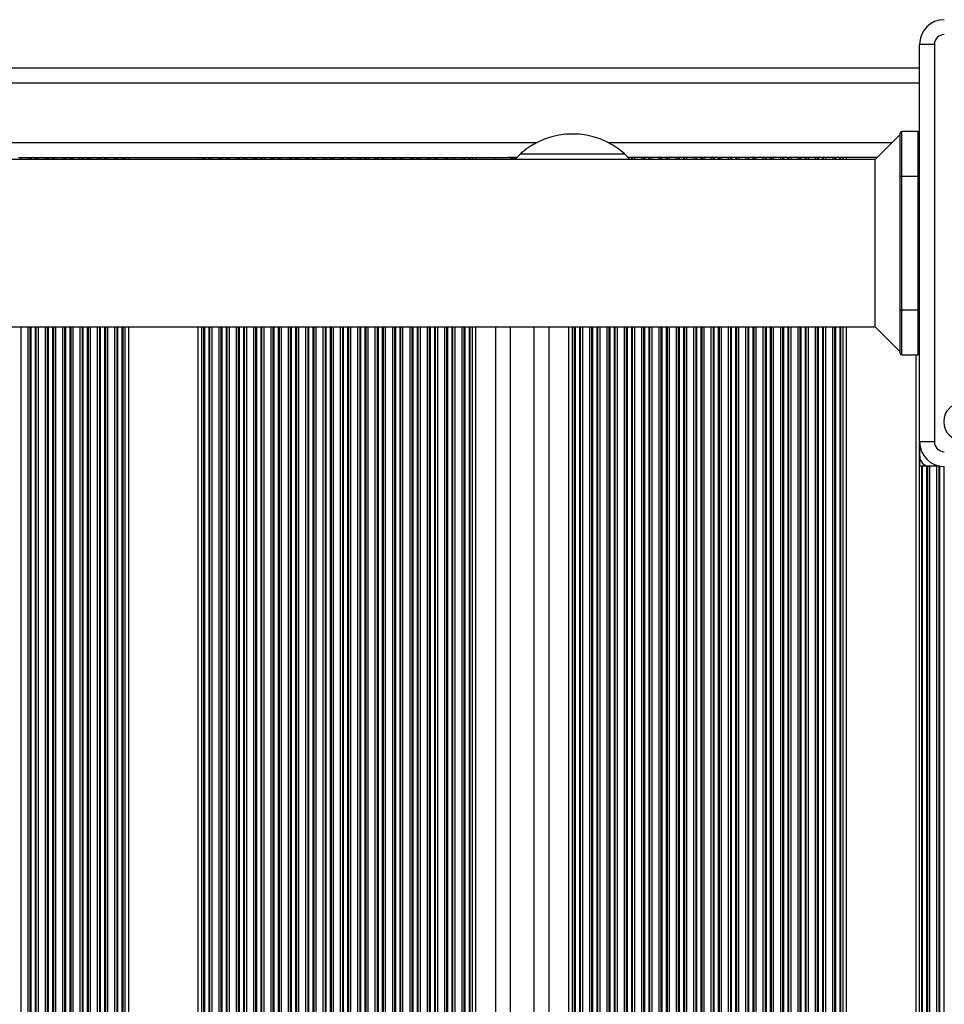
# Model space of a CAD drawing. Units: millimetres. Extents: x 524 to 11305, y 429 to 11785.
# Drawn here: x 5994 to 6180, y 3371 to 3569 of the extents above; entities that cross this region are included whole.
import ezdxf

# ---------------------------------------------------------------- set-up
doc = ezdxf.new("R2010")
doc.units = ezdxf.units.MM
doc.header["$LTSCALE"] = 100

msp = doc.modelspace()

# ---------------------------------------------------------------- linework, layer by layer
at = {"color": 7, "linetype": 'Continuous', "lineweight": 25}
for p, q in [((6175.11, 3483.93), (6175.11, 3564.03)), ((6178.11, 3564.03), (6175.11, 3564.03)), ((6178.11, 3564.03), (6178.11, 3483.93)), ((6175.11, 3559.23), (5435.71, 3559.23)), ((6171.16, 3545.83), (6166.16, 3540.83)), ((6171.16, 3546.08), (6171.16, 3537.48)), ((6171.56, 3537.48), (6171.56, 3546.48)), ((6174.76, 3546.48), (6171.56, 3546.48)), ((6174.76, 3546.48), (6174.76, 3537.48)), ((6094.66, 3541.98), (6093.58, 3540.83)), ((6094.66, 3541.98), (6106.5, 3541.98)), ((6094.66, 3541.98), (6115.66, 3541.98)), ((6106.5, 3541.98), (6115.66, 3541.98)), ((6116.71, 3540.83), (6115.66, 3541.98)), ((6166.16, 3540.83), (5444.66, 3540.83)), ((5993.47, 3541.23), (5993.9, 3541.23)), ((5993.9, 3541.23), (5995.32, 3541.23)), ((5995.32, 3541.23), (5995.75, 3541.23)), ((5995.75, 3541.23), (5995.93, 3541.23)), ((5995.93, 3541.23), (5996.8, 3541.23)), ((5996.8, 3541.23), (5996.97, 3541.23)), ((5996.97, 3541.23), (5997.4, 3541.23)), ((5997.4, 3541.23), (5998.82, 3541.23)), ((5998.82, 3541.23), (5999.25, 3541.23)), ((5999.25, 3541.23), (5999.43, 3541.23)), ((5999.43, 3541.23), (6000.3, 3541.23)), ((6000.3, 3541.23), (6000.47, 3541.23)), ((6000.47, 3541.23), (6000.9, 3541.23)), ((6000.9, 3541.23), (6002.32, 3541.23)), ((6002.32, 3541.23), (6002.75, 3541.23)), ((6002.75, 3541.23), (6002.93, 3541.23)), ((6002.93, 3541.23), (6003.8, 3541.23)), ((6003.8, 3541.23), (6003.97, 3541.23)), ((6003.97, 3541.23), (6004.4, 3541.23)), ((6004.4, 3541.23), (6005.82, 3541.23)), ((6005.82, 3541.23), (6006.25, 3541.23)), ((6006.25, 3541.23), (6006.43, 3541.23)), ((6006.43, 3541.23), (6007.3, 3541.23)), ((6007.3, 3541.23), (6007.47, 3541.23)), ((6007.47, 3541.23), (6007.9, 3541.23)), ((6007.9, 3541.23), (6009.32, 3541.23)), ((6009.32, 3541.23), (6009.75, 3541.23)), ((6009.75, 3541.23), (6009.93, 3541.23)), ((6009.93, 3541.23), (6010.8, 3541.23)), ((6010.8, 3541.23), (6010.97, 3541.23)), ((6010.97, 3541.23), (6011.4, 3541.23)), ((6011.4, 3541.23), (6012.82, 3541.23)), ((6012.82, 3541.23), (6013.25, 3541.23)), ((6013.25, 3541.23), (6013.43, 3541.23)), ((6013.43, 3541.23), (6014.3, 3541.23)), ((6014.3, 3541.23), (6014.47, 3541.23)), ((6014.47, 3541.23), (6014.9, 3541.23)), ((6014.9, 3541.23), (6015.61, 3541.23)), ((6015.61, 3541.23), (6029.61, 3541.23)), ((6029.61, 3541.23), (6030.32, 3541.23)), ((6030.32, 3541.23), (6030.75, 3541.23)), ((6030.75, 3541.23), (6030.93, 3541.23)), ((6030.93, 3541.23), (6031.8, 3541.23)), ((6031.8, 3541.23), (6031.97, 3541.23)), ((6031.97, 3541.23), (6032.4, 3541.23)), ((6032.4, 3541.23), (6033.82, 3541.23)), ((6033.82, 3541.23), (6034.25, 3541.23)), ((6034.25, 3541.23), (6034.43, 3541.23)), ((6034.43, 3541.23), (6035.3, 3541.23)), ((6035.3, 3541.23), (6035.47, 3541.23)), ((6035.47, 3541.23), (6035.9, 3541.23)), ((6035.9, 3541.23), (6037.32, 3541.23)), ((6037.32, 3541.23), (6037.75, 3541.23)), ((6037.75, 3541.23), (6037.93, 3541.23)), ((6037.93, 3541.23), (6038.8, 3541.23)), ((6038.8, 3541.23), (6038.97, 3541.23)), ((6038.97, 3541.23), (6039.4, 3541.23)), ((6039.4, 3541.23), (6040.82, 3541.23)), ((6040.82, 3541.23), (6041.25, 3541.23)), ((6041.25, 3541.23), (6041.43, 3541.23)), ((6041.43, 3541.23), (6042.3, 3541.23)), ((6042.3, 3541.23), (6042.47, 3541.23)), ((6042.47, 3541.23), (6042.9, 3541.23)), ((6042.9, 3541.23), (6044.32, 3541.23)), ((6044.32, 3541.23), (6044.75, 3541.23)), ((6044.75, 3541.23), (6044.93, 3541.23)), ((6044.93, 3541.23), (6045.8, 3541.23)), ((6045.8, 3541.23), (6045.97, 3541.23)), ((6045.97, 3541.23), (6046.4, 3541.23)), ((6046.4, 3541.23), (6047.82, 3541.23)), ((6047.82, 3541.23), (6048.25, 3541.23)), ((6048.25, 3541.23), (6048.43, 3541.23)), ((6048.43, 3541.23), (6049.3, 3541.23)), ((6049.3, 3541.23), (6049.47, 3541.23)), ((6049.47, 3541.23), (6049.9, 3541.23)), ((6049.9, 3541.23), (6051.32, 3541.23)), ((6051.32, 3541.23), (6051.75, 3541.23)), ((6051.75, 3541.23), (6051.93, 3541.23)), ((6051.93, 3541.23), (6052.8, 3541.23)), ((6052.8, 3541.23), (6052.97, 3541.23)), ((6052.97, 3541.23), (6053.4, 3541.23)), ((6053.4, 3541.23), (6054.82, 3541.23)), ((6054.82, 3541.23), (6055.25, 3541.23)), ((6055.25, 3541.23), (6055.43, 3541.23)), ((6055.43, 3541.23), (6056.3, 3541.23)), ((6056.3, 3541.23), (6056.47, 3541.23)), ((6056.47, 3541.23), (6056.9, 3541.23)), ((6056.9, 3541.23), (6058.32, 3541.23)), ((6058.32, 3541.23), (6058.75, 3541.23)), ((6058.75, 3541.23), (6058.93, 3541.23)), ((6058.93, 3541.23), (6059.8, 3541.23)), ((6059.8, 3541.23), (6059.97, 3541.23)), ((6059.97, 3541.23), (6060.4, 3541.23)), ((6060.4, 3541.23), (6061.82, 3541.23)), ((6061.82, 3541.23), (6062.25, 3541.23)), ((6062.25, 3541.23), (6062.43, 3541.23)), ((6062.43, 3541.23), (6063.3, 3541.23)), ((6063.3, 3541.23), (6063.47, 3541.23)), ((6063.47, 3541.23), (6063.9, 3541.23)), ((6063.9, 3541.23), (6065.32, 3541.23)), ((6065.32, 3541.23), (6065.75, 3541.23)), ((6065.75, 3541.23), (6065.93, 3541.23)), ((6065.93, 3541.23), (6066.8, 3541.23)), ((6066.8, 3541.23), (6066.97, 3541.23)), ((6066.97, 3541.23), (6067.4, 3541.23)), ((6067.4, 3541.23), (6068.82, 3541.23)), ((6068.82, 3541.23), (6069.25, 3541.23)), ((6069.25, 3541.23), (6069.43, 3541.23)), ((6069.43, 3541.23), (6070.3, 3541.23)), ((6070.3, 3541.23), (6070.47, 3541.23)), ((6070.47, 3541.23), (6070.9, 3541.23)), ((6070.9, 3541.23), (6072.32, 3541.23)), ((6072.32, 3541.23), (6072.75, 3541.23)), ((6072.75, 3541.23), (6072.93, 3541.23)), ((6072.93, 3541.23), (6073.8, 3541.23)), ((6073.8, 3541.23), (6073.97, 3541.23)), ((6073.97, 3541.23), (6074.4, 3541.23)), ((6074.4, 3541.23), (6075.82, 3541.23)), ((6075.82, 3541.23), (6076.25, 3541.23)), ((6076.25, 3541.23), (6076.43, 3541.23)), ((6076.43, 3541.23), (6077.3, 3541.23)), ((6077.3, 3541.23), (6077.47, 3541.23)), ((6077.47, 3541.23), (6077.9, 3541.23)), ((6077.9, 3541.23), (6079.32, 3541.23)), ((6079.32, 3541.23), (6079.75, 3541.23)), ((6079.75, 3541.23), (6079.93, 3541.23)), ((6079.93, 3541.23), (6080.8, 3541.23)), ((6080.8, 3541.23), (6080.97, 3541.23)), ((6080.97, 3541.23), (6081.4, 3541.23)), ((6081.4, 3541.23), (6082.82, 3541.23)), ((6082.82, 3541.23), (6083.25, 3541.23)), ((6083.25, 3541.23), (6083.43, 3541.23)), ((6083.43, 3541.23), (6084.3, 3541.23)), ((6084.3, 3541.23), (6084.47, 3541.23)), ((6084.47, 3541.23), (6084.9, 3541.23)), ((6084.9, 3541.23), (6085.61, 3541.23)), ((6085.61, 3541.23), (6089.61, 3541.23)), ((6089.61, 3541.23), (6092.21, 3541.23)), ((6093.96, 3541.23), (6092.21, 3541.23)), ((6092.61, 3541.23), (6092.61, 3540.83)), ((6117.1, 3541.23), (6116.23, 3541.23)), ((6117.27, 3541.23), (6117.1, 3541.23)), ((6117.7, 3541.23), (6117.27, 3541.23)), ((6119.12, 3541.23), (6117.7, 3541.23)), ((6119.55, 3541.23), (6119.12, 3541.23)), ((6119.73, 3541.23), (6119.55, 3541.23)), ((6120.6, 3541.23), (6119.73, 3541.23)), ((6120.77, 3541.23), (6120.6, 3541.23)), ((6121.2, 3541.23), (6120.77, 3541.23)), ((6122.62, 3541.23), (6121.2, 3541.23)), ((6123.05, 3541.23), (6122.62, 3541.23)), ((6123.23, 3541.23), (6123.05, 3541.23)), ((6124.1, 3541.23), (6123.23, 3541.23)), ((6124.27, 3541.23), (6124.1, 3541.23)), ((6124.7, 3541.23), (6124.27, 3541.23)), ((6126.12, 3541.23), (6124.7, 3541.23)), ((6126.55, 3541.23), (6126.12, 3541.23)), ((6126.73, 3541.23), (6126.55, 3541.23)), ((6127.6, 3541.23), (6126.73, 3541.23)), ((6127.77, 3541.23), (6127.6, 3541.23)), ((6128.2, 3541.23), (6127.77, 3541.23)), ((6129.62, 3541.23), (6128.2, 3541.23)), ((6130.05, 3541.23), (6129.62, 3541.23)), ((6130.23, 3541.23), (6130.05, 3541.23)), ((6131.1, 3541.23), (6130.23, 3541.23)), ((6131.27, 3541.23), (6131.1, 3541.23)), ((6131.7, 3541.23), (6131.27, 3541.23)), ((6133.12, 3541.23), (6131.7, 3541.23)), ((6133.55, 3541.23), (6133.12, 3541.23)), ((6133.73, 3541.23), (6133.55, 3541.23)), ((6134.6, 3541.23), (6133.73, 3541.23)), ((6134.77, 3541.23), (6134.6, 3541.23)), ((6135.2, 3541.23), (6134.77, 3541.23)), ((6136.62, 3541.23), (6135.2, 3541.23)), ((6137.05, 3541.23), (6136.62, 3541.23)), ((6137.23, 3541.23), (6137.05, 3541.23)), ((6138.1, 3541.23), (6137.23, 3541.23)), ((6138.27, 3541.23), (6138.1, 3541.23)), ((6138.7, 3541.23), (6138.27, 3541.23)), ((6140.12, 3541.23), (6138.7, 3541.23)), ((6140.55, 3541.23), (6140.12, 3541.23)), ((6140.73, 3541.23), (6140.55, 3541.23)), ((6141.6, 3541.23), (6140.73, 3541.23)), ((6141.77, 3541.23), (6141.6, 3541.23)), ((6142.2, 3541.23), (6141.77, 3541.23)), ((6143.62, 3541.23), (6142.2, 3541.23)), ((6144.05, 3541.23), (6143.62, 3541.23)), ((6144.23, 3541.23), (6144.05, 3541.23)), ((6145.1, 3541.23), (6144.23, 3541.23)), ((6145.27, 3541.23), (6145.1, 3541.23)), ((6145.7, 3541.23), (6145.27, 3541.23)), ((6147.12, 3541.23), (6145.7, 3541.23)), ((6147.55, 3541.23), (6147.12, 3541.23)), ((6147.73, 3541.23), (6147.55, 3541.23)), ((6148.6, 3541.23), (6147.73, 3541.23)), ((6148.77, 3541.23), (6148.6, 3541.23)), ((6149.2, 3541.23), (6148.77, 3541.23)), ((6150.62, 3541.23), (6149.2, 3541.23)), ((6151.05, 3541.23), (6150.62, 3541.23)), ((6151.23, 3541.23), (6151.05, 3541.23)), ((6152.1, 3541.23), (6151.23, 3541.23)), ((6152.27, 3541.23), (6152.1, 3541.23)), ((6152.7, 3541.23), (6152.27, 3541.23)), ((6154.12, 3541.23), (6152.7, 3541.23)), ((6154.55, 3541.23), (6154.12, 3541.23)), ((6154.73, 3541.23), (6154.55, 3541.23)), ((6155.6, 3541.23), (6154.73, 3541.23)), ((6155.77, 3541.23), (6155.6, 3541.23)), ((6156.2, 3541.23), (6155.77, 3541.23)), ((6157.62, 3541.23), (6156.2, 3541.23)), ((6158.05, 3541.23), (6157.62, 3541.23)), ((6158.23, 3541.23), (6158.05, 3541.23)), ((6159.1, 3541.23), (6158.23, 3541.23)), ((6159.27, 3541.23), (6159.1, 3541.23)), ((6159.7, 3541.23), (6159.27, 3541.23)), ((6160.41, 3541.23), (6159.7, 3541.23)), ((6166.56, 3541.23), (6160.41, 3541.23)), ((6166.16, 3523.98), (6166.16, 3540.83)), ((6171.16, 3537.48), (6171.56, 3537.48)), ((6171.16, 3537.48), (6171.16, 3510.48)), ((6171.56, 3537.48), (6174.76, 3537.48)), ((6171.56, 3510.48), (6171.56, 3537.48)), ((6174.76, 3537.48), (6174.76, 3510.48)), ((6166.16, 3507.13), (6166.16, 3523.98)), ((6171.16, 3510.48), (6171.56, 3510.48)), ((6171.16, 3510.48), (6171.16, 3501.88)), ((6171.56, 3501.48), (6171.56, 3510.48)), ((6174.76, 3510.48), (6171.56, 3510.48)), ((6174.76, 3510.48), (6174.76, 3501.48)), ((5444.66, 3507.13), (6166.16, 3507.13)), ((6092.61, 3507.13), (6092.61, 1990.83)), ((6097.41, 1990.83), (6097.41, 3507.13)), ((6166.16, 3507.13), (6171.16, 3502.13)), ((6171.56, 3501.48), (6174.76, 3501.48)), ((6178.11, 3483.93), (6175.11, 3483.93)), ((6175.16, 3478.98), (6175.16, 3483.22)), ((6175.55, 3478.98), (6175.16, 3478.98)), ((6175.55, 2018.98), (6175.55, 3478.98)), ((6175.73, 3478.98), (6175.55, 3478.98)), ((6175.73, 2018.98), (6175.73, 3478.98)), ((6176.6, 3478.98), (6175.73, 3478.98)), ((6176.6, 2018.98), (6176.6, 3478.98)), ((6176.77, 3478.98), (6176.6, 3478.98)), ((6176.77, 2018.98), (6176.77, 3478.98)), ((6177.2, 3478.98), (6176.77, 3478.98)), ((6177.2, 2018.98), (6177.2, 3478.98)), ((6178.62, 3478.98), (6177.2, 3478.98)), ((6178.62, 2018.98), (6178.62, 3478.98)), ((6179.05, 3478.98), (6178.62, 3478.98)), ((6179.05, 2018.98), (6179.05, 3478.98)), ((6179.23, 3478.98), (6179.05, 3478.98)), ((6179.23, 2018.98), (6179.23, 3478.98))]:
    msp.add_line(p, q, dxfattribs=at)
at = {"color": 8, "linetype": 'Continuous', "lineweight": 25}
for p, q in [((6175.11, 3556.23), (5435.71, 3556.23)), ((6097.94, 3544.23), (5512.88, 3544.23)), ((6169.56, 3544.23), (6112.38, 3544.23)), ((5993.9, 3541.23), (5993.9, 3540.83)), ((5995.32, 3541.23), (5995.32, 3540.83)), ((5995.75, 3541.23), (5995.75, 3540.83)), ((5995.93, 3541.23), (5995.93, 3540.83)), ((5996.8, 3541.23), (5996.8, 3540.83)), ((5996.97, 3541.23), (5996.97, 3540.83)), ((5997.4, 3541.23), (5997.4, 3540.83)), ((5998.82, 3541.23), (5998.82, 3540.83)), ((5999.25, 3541.23), (5999.25, 3540.83)), ((5999.43, 3541.23), (5999.43, 3540.83)), ((6000.3, 3541.23), (6000.3, 3540.83)), ((6000.47, 3541.23), (6000.47, 3540.83)), ((6000.9, 3541.23), (6000.9, 3540.83)), ((6002.32, 3541.23), (6002.32, 3540.83)), ((6002.75, 3541.23), (6002.75, 3540.83)), ((6002.93, 3541.23), (6002.93, 3540.83)), ((6003.8, 3541.23), (6003.8, 3540.83)), ((6003.97, 3541.23), (6003.97, 3540.83)), ((6004.4, 3541.23), (6004.4, 3540.83)), ((6005.82, 3541.23), (6005.82, 3540.83)), ((6006.25, 3541.23), (6006.25, 3540.83)), ((6006.43, 3541.23), (6006.43, 3540.83)), ((6007.3, 3541.23), (6007.3, 3540.83)), ((6007.47, 3541.23), (6007.47, 3540.83)), ((6007.9, 3541.23), (6007.9, 3540.83)), ((6009.32, 3541.23), (6009.32, 3540.83)), ((6009.75, 3541.23), (6009.75, 3540.83)), ((6009.93, 3541.23), (6009.93, 3540.83)), ((6010.8, 3541.23), (6010.8, 3540.83)), ((6010.97, 3541.23), (6010.97, 3540.83)), ((6011.4, 3541.23), (6011.4, 3540.83)), ((6012.82, 3541.23), (6012.82, 3540.83)), ((6013.25, 3541.23), (6013.25, 3540.83)), ((6013.43, 3541.23), (6013.43, 3540.83)), ((6014.3, 3541.23), (6014.3, 3540.83)), ((6014.47, 3541.23), (6014.47, 3540.83)), ((6014.9, 3541.23), (6014.9, 3540.83)), ((6015.61, 3541.23), (6015.61, 3540.83)), ((6029.61, 3541.23), (6029.61, 3540.83)), ((6030.32, 3541.23), (6030.32, 3540.83)), ((6030.75, 3541.23), (6030.75, 3540.83)), ((6030.93, 3541.23), (6030.93, 3540.83)), ((6031.8, 3541.23), (6031.8, 3540.83)), ((6031.97, 3541.23), (6031.97, 3540.83)), ((6032.4, 3541.23), (6032.4, 3540.83)), ((6033.82, 3541.23), (6033.82, 3540.83)), ((6034.25, 3541.23), (6034.25, 3540.83)), ((6034.43, 3541.23), (6034.43, 3540.83)), ((6035.3, 3541.23), (6035.3, 3540.83)), ((6035.47, 3541.23), (6035.47, 3540.83)), ((6035.9, 3541.23), (6035.9, 3540.83)), ((6037.32, 3541.23), (6037.32, 3540.83)), ((6037.75, 3541.23), (6037.75, 3540.83)), ((6037.93, 3541.23), (6037.93, 3540.83)), ((6038.8, 3541.23), (6038.8, 3540.83)), ((6038.97, 3541.23), (6038.97, 3540.83)), ((6039.4, 3541.23), (6039.4, 3540.83)), ((6040.82, 3541.23), (6040.82, 3540.83)), ((6041.25, 3541.23), (6041.25, 3540.83)), ((6041.43, 3541.23), (6041.43, 3540.83)), ((6042.3, 3541.23), (6042.3, 3540.83)), ((6042.47, 3541.23), (6042.47, 3540.83)), ((6042.9, 3541.23), (6042.9, 3540.83)), ((6044.32, 3541.23), (6044.32, 3540.83)), ((6044.75, 3541.23), (6044.75, 3540.83)), ((6044.93, 3541.23), (6044.93, 3540.83)), ((6045.8, 3541.23), (6045.8, 3540.83)), ((6045.97, 3541.23), (6045.97, 3540.83)), ((6046.4, 3541.23), (6046.4, 3540.83)), ((6047.82, 3541.23), (6047.82, 3540.83)), ((6048.25, 3541.23), (6048.25, 3540.83)), ((6048.43, 3541.23), (6048.43, 3540.83)), ((6049.3, 3541.23), (6049.3, 3540.83)), ((6049.47, 3541.23), (6049.47, 3540.83)), ((6049.9, 3541.23), (6049.9, 3540.83)), ((6051.32, 3541.23), (6051.32, 3540.83)), ((6051.75, 3541.23), (6051.75, 3540.83)), ((6051.93, 3541.23), (6051.93, 3540.83)), ((6052.8, 3541.23), (6052.8, 3540.83)), ((6052.97, 3541.23), (6052.97, 3540.83)), ((6053.4, 3541.23), (6053.4, 3540.83)), ((6054.82, 3541.23), (6054.82, 3540.83)), ((6055.25, 3541.23), (6055.25, 3540.83)), ((6055.43, 3541.23), (6055.43, 3540.83)), ((6056.3, 3541.23), (6056.3, 3540.83)), ((6056.47, 3541.23), (6056.47, 3540.83)), ((6056.9, 3541.23), (6056.9, 3540.83)), ((6058.32, 3541.23), (6058.32, 3540.83)), ((6058.75, 3541.23), (6058.75, 3540.83)), ((6058.93, 3541.23), (6058.93, 3540.83)), ((6059.8, 3541.23), (6059.8, 3540.83)), ((6059.97, 3541.23), (6059.97, 3540.83)), ((6060.4, 3541.23), (6060.4, 3540.83)), ((6061.82, 3541.23), (6061.82, 3540.83)), ((6062.25, 3541.23), (6062.25, 3540.83)), ((6062.43, 3541.23), (6062.43, 3540.83)), ((6063.3, 3541.23), (6063.3, 3540.83)), ((6063.47, 3541.23), (6063.47, 3540.83)), ((6063.9, 3541.23), (6063.9, 3540.83)), ((6065.32, 3541.23), (6065.32, 3540.83)), ((6065.75, 3541.23), (6065.75, 3540.83)), ((6065.93, 3541.23), (6065.93, 3540.83)), ((6066.8, 3541.23), (6066.8, 3540.83)), ((6066.97, 3541.23), (6066.97, 3540.83)), ((6067.4, 3541.23), (6067.4, 3540.83)), ((6068.82, 3541.23), (6068.82, 3540.83)), ((6069.25, 3541.23), (6069.25, 3540.83)), ((6069.43, 3541.23), (6069.43, 3540.83)), ((6070.3, 3541.23), (6070.3, 3540.83)), ((6070.47, 3541.23), (6070.47, 3540.83)), ((6070.9, 3541.23), (6070.9, 3540.83)), ((6072.32, 3541.23), (6072.32, 3540.83)), ((6072.75, 3541.23), (6072.75, 3540.83)), ((6072.93, 3541.23), (6072.93, 3540.83)), ((6073.8, 3541.23), (6073.8, 3540.83)), ((6073.97, 3541.23), (6073.97, 3540.83)), ((6074.4, 3541.23), (6074.4, 3540.83)), ((6075.82, 3541.23), (6075.82, 3540.83)), ((6076.25, 3541.23), (6076.25, 3540.83)), ((6076.43, 3541.23), (6076.43, 3540.83)), ((6077.3, 3541.23), (6077.3, 3540.83)), ((6077.47, 3541.23), (6077.47, 3540.83)), ((6077.9, 3541.23), (6077.9, 3540.83)), ((6079.32, 3541.23), (6079.32, 3540.83)), ((6079.75, 3541.23), (6079.75, 3540.83)), ((6079.93, 3541.23), (6079.93, 3540.83)), ((6080.8, 3541.23), (6080.8, 3540.83)), ((6080.97, 3541.23), (6080.97, 3540.83)), ((6081.4, 3541.23), (6081.4, 3540.83)), ((6082.82, 3541.23), (6082.82, 3540.83)), ((6083.25, 3541.23), (6083.25, 3540.83)), ((6083.43, 3541.23), (6083.43, 3540.83)), ((6084.3, 3541.23), (6084.3, 3540.83)), ((6084.47, 3541.23), (6084.47, 3540.83)), ((6084.9, 3541.23), (6084.9, 3540.83)), ((6085.61, 3541.23), (6085.61, 3540.83)), ((6089.61, 3541.23), (6089.61, 3540.83)), ((6093.77, 3541.03), (6092.61, 3541.03)), ((6117.1, 3540.83), (6117.1, 3541.23)), ((6117.27, 3540.83), (6117.27, 3541.23)), ((6117.7, 3540.83), (6117.7, 3541.23)), ((6119.12, 3540.83), (6119.12, 3541.23)), ((6119.55, 3540.83), (6119.55, 3541.23)), ((6119.73, 3540.83), (6119.73, 3541.23)), ((6120.6, 3540.83), (6120.6, 3541.23)), ((6120.77, 3540.83), (6120.77, 3541.23)), ((6121.2, 3540.83), (6121.2, 3541.23)), ((6122.62, 3540.83), (6122.62, 3541.23)), ((6123.05, 3540.83), (6123.05, 3541.23)), ((6123.23, 3540.83), (6123.23, 3541.23)), ((6124.1, 3540.83), (6124.1, 3541.23)), ((6124.27, 3540.83), (6124.27, 3541.23)), ((6124.7, 3540.83), (6124.7, 3541.23)), ((6126.12, 3540.83), (6126.12, 3541.23)), ((6126.55, 3540.83), (6126.55, 3541.23)), ((6126.73, 3540.83), (6126.73, 3541.23)), ((6127.6, 3540.83), (6127.6, 3541.23)), ((6127.77, 3540.83), (6127.77, 3541.23)), ((6128.2, 3540.83), (6128.2, 3541.23)), ((6129.62, 3540.83), (6129.62, 3541.23)), ((6130.05, 3540.83), (6130.05, 3541.23)), ((6130.23, 3540.83), (6130.23, 3541.23)), ((6131.1, 3540.83), (6131.1, 3541.23)), ((6131.27, 3540.83), (6131.27, 3541.23)), ((6131.7, 3540.83), (6131.7, 3541.23)), ((6133.12, 3540.83), (6133.12, 3541.23)), ((6133.55, 3540.83), (6133.55, 3541.23)), ((6133.73, 3540.83), (6133.73, 3541.23)), ((6134.6, 3540.83), (6134.6, 3541.23)), ((6134.77, 3540.83), (6134.77, 3541.23)), ((6135.2, 3540.83), (6135.2, 3541.23)), ((6136.62, 3540.83), (6136.62, 3541.23)), ((6137.05, 3540.83), (6137.05, 3541.23)), ((6137.23, 3540.83), (6137.23, 3541.23)), ((6138.1, 3540.83), (6138.1, 3541.23)), ((6138.27, 3540.83), (6138.27, 3541.23)), ((6138.7, 3540.83), (6138.7, 3541.23)), ((6140.12, 3540.83), (6140.12, 3541.23)), ((6140.55, 3540.83), (6140.55, 3541.23)), ((6140.73, 3540.83), (6140.73, 3541.23)), ((6141.6, 3540.83), (6141.6, 3541.23)), ((6141.77, 3540.83), (6141.77, 3541.23)), ((6142.2, 3540.83), (6142.2, 3541.23)), ((6143.62, 3540.83), (6143.62, 3541.23)), ((6144.05, 3540.83), (6144.05, 3541.23)), ((6144.23, 3540.83), (6144.23, 3541.23)), ((6145.1, 3540.83), (6145.1, 3541.23)), ((6145.27, 3540.83), (6145.27, 3541.23)), ((6145.7, 3540.83), (6145.7, 3541.23)), ((6147.12, 3540.83), (6147.12, 3541.23)), ((6147.55, 3540.83), (6147.55, 3541.23)), ((6147.73, 3540.83), (6147.73, 3541.23)), ((6148.6, 3540.83), (6148.6, 3541.23)), ((6148.77, 3540.83), (6148.77, 3541.23)), ((6149.2, 3540.83), (6149.2, 3541.23)), ((6150.62, 3540.83), (6150.62, 3541.23)), ((6151.05, 3540.83), (6151.05, 3541.23)), ((6151.23, 3540.83), (6151.23, 3541.23)), ((6152.1, 3540.83), (6152.1, 3541.23)), ((6152.27, 3540.83), (6152.27, 3541.23)), ((6152.7, 3540.83), (6152.7, 3541.23)), ((6154.12, 3540.83), (6154.12, 3541.23)), ((6154.55, 3540.83), (6154.55, 3541.23)), ((6154.73, 3540.83), (6154.73, 3541.23)), ((6155.6, 3540.83), (6155.6, 3541.23)), ((6155.77, 3540.83), (6155.77, 3541.23)), ((6156.2, 3540.83), (6156.2, 3541.23)), ((6157.62, 3540.83), (6157.62, 3541.23)), ((6158.05, 3540.83), (6158.05, 3541.23)), ((6158.23, 3540.83), (6158.23, 3541.23)), ((6159.1, 3540.83), (6159.1, 3541.23)), ((6159.27, 3540.83), (6159.27, 3541.23)), ((6159.7, 3540.83), (6159.7, 3541.23)), ((6160.41, 3540.83), (6160.41, 3541.23)), ((6174.76, 3537.48), (6175.11, 3537.48)), ((6174.76, 3510.48), (6175.11, 3510.48)), ((5993.9, 3507.13), (5993.9, 1990.83)), ((5995.32, 3507.13), (5995.32, 1990.83)), ((5995.75, 3507.13), (5995.75, 1990.83)), ((5995.93, 3507.13), (5995.93, 1990.83)), ((5996.8, 3507.13), (5996.8, 1990.83)), ((5996.97, 3507.13), (5996.97, 1990.83)), ((5997.4, 3507.13), (5997.4, 1990.83)), ((5998.82, 3507.13), (5998.82, 1990.83)), ((5999.25, 3507.13), (5999.25, 1990.83)), ((5999.43, 3507.13), (5999.43, 1990.83)), ((6000.3, 3507.13), (6000.3, 1990.83)), ((6000.47, 3507.13), (6000.47, 1990.83)), ((6000.9, 3507.13), (6000.9, 1990.83)), ((6002.32, 3507.13), (6002.32, 1990.83)), ((6002.75, 3507.13), (6002.75, 1990.83)), ((6002.93, 3507.13), (6002.93, 1990.83)), ((6003.8, 3507.13), (6003.8, 1990.83)), ((6003.97, 3507.13), (6003.97, 1990.83)), ((6004.4, 3507.13), (6004.4, 1990.83)), ((6005.82, 3507.13), (6005.82, 1990.83)), ((6006.25, 3507.13), (6006.25, 1990.83)), ((6006.43, 3507.13), (6006.43, 1990.83)), ((6007.3, 3507.13), (6007.3, 1990.83)), ((6007.47, 3507.13), (6007.47, 1990.83)), ((6007.9, 3507.13), (6007.9, 1990.83)), ((6009.32, 3507.13), (6009.32, 1990.83)), ((6009.75, 3507.13), (6009.75, 1990.83)), ((6009.93, 3507.13), (6009.93, 1990.83)), ((6010.8, 3507.13), (6010.8, 1990.83)), ((6010.97, 3507.13), (6010.97, 1990.83)), ((6011.4, 3507.13), (6011.4, 1990.83)), ((6012.82, 3507.13), (6012.82, 1990.83)), ((6013.25, 3507.13), (6013.25, 1990.83)), ((6013.43, 3507.13), (6013.43, 1990.83)), ((6014.3, 3507.13), (6014.3, 1990.83)), ((6014.47, 3507.13), (6014.47, 1990.83)), ((6014.9, 3507.13), (6014.9, 1990.83)), ((6015.61, 3507.13), (6015.61, 1990.83)), ((6029.61, 3507.13), (6029.61, 1990.83)), ((6030.32, 3507.13), (6030.32, 1990.83)), ((6030.75, 3507.13), (6030.75, 1990.83)), ((6030.93, 3507.13), (6030.93, 1990.83)), ((6031.8, 3507.13), (6031.8, 1990.83)), ((6031.97, 3507.13), (6031.97, 1990.83)), ((6032.4, 3507.13), (6032.4, 1990.83)), ((6033.82, 3507.13), (6033.82, 1990.83)), ((6034.25, 3507.13), (6034.25, 1990.83)), ((6034.43, 3507.13), (6034.43, 1990.83)), ((6035.3, 3507.13), (6035.3, 1990.83)), ((6035.47, 3507.13), (6035.47, 1990.83)), ((6035.9, 3507.13), (6035.9, 1990.83)), ((6037.32, 3507.13), (6037.32, 1990.83)), ((6037.75, 3507.13), (6037.75, 1990.83)), ((6037.93, 3507.13), (6037.93, 1990.83)), ((6038.8, 3507.13), (6038.8, 1990.83)), ((6038.97, 3507.13), (6038.97, 1990.83)), ((6039.4, 3507.13), (6039.4, 1990.83)), ((6040.82, 3507.13), (6040.82, 1990.83)), ((6041.25, 3507.13), (6041.25, 1990.83)), ((6041.43, 3507.13), (6041.43, 1990.83)), ((6042.3, 3507.13), (6042.3, 1990.83)), ((6042.47, 3507.13), (6042.47, 1990.83)), ((6042.9, 3507.13), (6042.9, 1990.83)), ((6044.32, 3507.13), (6044.32, 1990.83)), ((6044.75, 3507.13), (6044.75, 1990.83)), ((6044.93, 3507.13), (6044.93, 1990.83)), ((6045.8, 3507.13), (6045.8, 1990.83)), ((6045.97, 3507.13), (6045.97, 1990.83)), ((6046.4, 3507.13), (6046.4, 1990.83)), ((6047.82, 3507.13), (6047.82, 1990.83)), ((6048.25, 3507.13), (6048.25, 1990.83)), ((6048.43, 3507.13), (6048.43, 1990.83)), ((6049.3, 3507.13), (6049.3, 1990.83)), ((6049.47, 3507.13), (6049.47, 1990.83)), ((6049.9, 3507.13), (6049.9, 1990.83)), ((6051.32, 3507.13), (6051.32, 1990.83)), ((6051.75, 3507.13), (6051.75, 1990.83)), ((6051.93, 3507.13), (6051.93, 1990.83)), ((6052.8, 3507.13), (6052.8, 1990.83)), ((6052.97, 3507.13), (6052.97, 1990.83)), ((6053.4, 3507.13), (6053.4, 1990.83)), ((6054.82, 3507.13), (6054.82, 1990.83)), ((6055.25, 3507.13), (6055.25, 1990.83)), ((6055.43, 3507.13), (6055.43, 1990.83)), ((6056.3, 3507.13), (6056.3, 1990.83)), ((6056.47, 3507.13), (6056.47, 1990.83)), ((6056.9, 3507.13), (6056.9, 1990.83)), ((6058.32, 3507.13), (6058.32, 1990.83)), ((6058.75, 3507.13), (6058.75, 1990.83)), ((6058.93, 3507.13), (6058.93, 1990.83)), ((6059.8, 3507.13), (6059.8, 1990.83)), ((6059.97, 3507.13), (6059.97, 1990.83)), ((6060.4, 3507.13), (6060.4, 1990.83)), ((6061.82, 3507.13), (6061.82, 1990.83)), ((6062.25, 3507.13), (6062.25, 1990.83)), ((6062.43, 3507.13), (6062.43, 1990.83)), ((6063.3, 3507.13), (6063.3, 1990.83)), ((6063.47, 3507.13), (6063.47, 1990.83)), ((6063.9, 3507.13), (6063.9, 1990.83)), ((6065.32, 3507.13), (6065.32, 1990.83)), ((6065.75, 3507.13), (6065.75, 1990.83)), ((6065.93, 3507.13), (6065.93, 1990.83)), ((6066.8, 3507.13), (6066.8, 1990.83)), ((6066.97, 3507.13), (6066.97, 1990.83)), ((6067.4, 3507.13), (6067.4, 1990.83)), ((6068.82, 3507.13), (6068.82, 1990.83)), ((6069.25, 3507.13), (6069.25, 1990.83)), ((6069.43, 3507.13), (6069.43, 1990.83)), ((6070.3, 3507.13), (6070.3, 1990.83)), ((6070.47, 3507.13), (6070.47, 1990.83)), ((6070.9, 3507.13), (6070.9, 1990.83)), ((6072.32, 3507.13), (6072.32, 1990.83)), ((6072.75, 3507.13), (6072.75, 1990.83)), ((6072.93, 3507.13), (6072.93, 1990.83)), ((6073.8, 3507.13), (6073.8, 1990.83)), ((6073.97, 3507.13), (6073.97, 1990.83)), ((6074.4, 3507.13), (6074.4, 1990.83)), ((6075.82, 3507.13), (6075.82, 1990.83)), ((6076.25, 3507.13), (6076.25, 1990.83)), ((6076.43, 3507.13), (6076.43, 1990.83)), ((6077.3, 3507.13), (6077.3, 1990.83)), ((6077.47, 3507.13), (6077.47, 1990.83)), ((6077.9, 3507.13), (6077.9, 1990.83)), ((6079.32, 3507.13), (6079.32, 1990.83)), ((6079.75, 3507.13), (6079.75, 1990.83)), ((6079.93, 3507.13), (6079.93, 1990.83)), ((6080.8, 3507.13), (6080.8, 1990.83)), ((6080.97, 3507.13), (6080.97, 1990.83)), ((6081.4, 3507.13), (6081.4, 1990.83)), ((6082.82, 3507.13), (6082.82, 1990.83)), ((6083.25, 3507.13), (6083.25, 1990.83)), ((6083.43, 3507.13), (6083.43, 1990.83)), ((6084.3, 3507.13), (6084.3, 1990.83)), ((6084.47, 3507.13), (6084.47, 1990.83)), ((6084.9, 3507.13), (6084.9, 1990.83)), ((6085.61, 3507.13), (6085.61, 1990.83)), ((6089.61, 3507.13), (6089.61, 1990.83)), ((6100.41, 1990.83), (6100.41, 3507.13)), ((6104.41, 1990.83), (6104.41, 3507.13)), ((6105.12, 1990.83), (6105.12, 3507.13)), ((6105.55, 1990.83), (6105.55, 3507.13)), ((6105.73, 1990.83), (6105.73, 3507.13)), ((6106.6, 1990.83), (6106.6, 3507.13)), ((6106.77, 1990.83), (6106.77, 3507.13)), ((6107.2, 1990.83), (6107.2, 3507.13)), ((6108.62, 1990.83), (6108.62, 3507.13)), ((6109.05, 1990.83), (6109.05, 3507.13)), ((6109.23, 1990.83), (6109.23, 3507.13)), ((6110.1, 1990.83), (6110.1, 3507.13)), ((6110.27, 1990.83), (6110.27, 3507.13)), ((6110.7, 1990.83), (6110.7, 3507.13)), ((6112.12, 1990.83), (6112.12, 3507.13)), ((6112.55, 1990.83), (6112.55, 3507.13)), ((6112.73, 1990.83), (6112.73, 3507.13)), ((6113.6, 1990.83), (6113.6, 3507.13)), ((6113.77, 1990.83), (6113.77, 3507.13)), ((6114.2, 1990.83), (6114.2, 3507.13)), ((6115.62, 1990.83), (6115.62, 3507.13)), ((6116.05, 1990.83), (6116.05, 3507.13)), ((6116.23, 1990.83), (6116.23, 3507.13)), ((6117.1, 1990.83), (6117.1, 3507.13)), ((6117.27, 1990.83), (6117.27, 3507.13)), ((6117.7, 1990.83), (6117.7, 3507.13)), ((6119.12, 1990.83), (6119.12, 3507.13)), ((6119.55, 1990.83), (6119.55, 3507.13)), ((6119.73, 1990.83), (6119.73, 3507.13)), ((6120.6, 1990.83), (6120.6, 3507.13)), ((6120.77, 1990.83), (6120.77, 3507.13)), ((6121.2, 1990.83), (6121.2, 3507.13)), ((6122.62, 1990.83), (6122.62, 3507.13)), ((6123.05, 1990.83), (6123.05, 3507.13)), ((6123.23, 1990.83), (6123.23, 3507.13)), ((6124.1, 1990.83), (6124.1, 3507.13)), ((6124.27, 1990.83), (6124.27, 3507.13)), ((6124.7, 1990.83), (6124.7, 3507.13)), ((6126.12, 1990.83), (6126.12, 3507.13)), ((6126.55, 1990.83), (6126.55, 3507.13)), ((6126.73, 1990.83), (6126.73, 3507.13)), ((6127.6, 1990.83), (6127.6, 3507.13)), ((6127.77, 1990.83), (6127.77, 3507.13)), ((6128.2, 1990.83), (6128.2, 3507.13)), ((6129.62, 1990.83), (6129.62, 3507.13)), ((6130.05, 1990.83), (6130.05, 3507.13)), ((6130.23, 1990.83), (6130.23, 3507.13)), ((6131.1, 1990.83), (6131.1, 3507.13)), ((6131.27, 1990.83), (6131.27, 3507.13)), ((6131.7, 1990.83), (6131.7, 3507.13)), ((6133.12, 1990.83), (6133.12, 3507.13)), ((6133.55, 1990.83), (6133.55, 3507.13)), ((6133.73, 1990.83), (6133.73, 3507.13)), ((6134.6, 1990.83), (6134.6, 3507.13)), ((6134.77, 1990.83), (6134.77, 3507.13)), ((6135.2, 1990.83), (6135.2, 3507.13)), ((6136.62, 1990.83), (6136.62, 3507.13)), ((6137.05, 1990.83), (6137.05, 3507.13)), ((6137.23, 1990.83), (6137.23, 3507.13)), ((6138.1, 1990.83), (6138.1, 3507.13)), ((6138.27, 1990.83), (6138.27, 3507.13)), ((6138.7, 1990.83), (6138.7, 3507.13)), ((6140.12, 1990.83), (6140.12, 3507.13)), ((6140.55, 1990.83), (6140.55, 3507.13)), ((6140.73, 1990.83), (6140.73, 3507.13)), ((6141.6, 1990.83), (6141.6, 3507.13)), ((6141.77, 1990.83), (6141.77, 3507.13)), ((6142.2, 1990.83), (6142.2, 3507.13)), ((6143.62, 1990.83), (6143.62, 3507.13)), ((6144.05, 1990.83), (6144.05, 3507.13)), ((6144.23, 1990.83), (6144.23, 3507.13)), ((6145.1, 1990.83), (6145.1, 3507.13)), ((6145.27, 1990.83), (6145.27, 3507.13)), ((6145.7, 1990.83), (6145.7, 3507.13)), ((6147.12, 1990.83), (6147.12, 3507.13)), ((6147.55, 1990.83), (6147.55, 3507.13)), ((6147.73, 1990.83), (6147.73, 3507.13)), ((6148.6, 1990.83), (6148.6, 3507.13)), ((6148.77, 1990.83), (6148.77, 3507.13)), ((6149.2, 1990.83), (6149.2, 3507.13)), ((6150.62, 1990.83), (6150.62, 3507.13)), ((6151.05, 1990.83), (6151.05, 3507.13)), ((6151.23, 1990.83), (6151.23, 3507.13)), ((6152.1, 1990.83), (6152.1, 3507.13)), ((6152.27, 1990.83), (6152.27, 3507.13)), ((6152.7, 1990.83), (6152.7, 3507.13)), ((6154.12, 1990.83), (6154.12, 3507.13)), ((6154.55, 1990.83), (6154.55, 3507.13)), ((6154.73, 1990.83), (6154.73, 3507.13)), ((6155.6, 1990.83), (6155.6, 3507.13)), ((6155.77, 1990.83), (6155.77, 3507.13)), ((6156.2, 1990.83), (6156.2, 3507.13)), ((6157.62, 1990.83), (6157.62, 3507.13)), ((6158.05, 1990.83), (6158.05, 3507.13)), ((6158.23, 1990.83), (6158.23, 3507.13)), ((6159.1, 1990.83), (6159.1, 3507.13)), ((6159.27, 1990.83), (6159.27, 3507.13)), ((6159.7, 1990.83), (6159.7, 3507.13)), ((6160.41, 1990.83), (6160.41, 3507.13)), ((6174.41, 1996.48), (6174.41, 3501.48)), ((6175.12, 2014.33), (6175.12, 3483.62)), ((6180.1, 2019.03), (6180.1, 3478.93))]:
    msp.add_line(p, q, dxfattribs=at)
at = {"color": 7, "linetype": 'Continuous', "lineweight": 25}
msp.add_circle((6184.16, 3487.97), 4.1, dxfattribs=at)
for centre, radius, start, end in [((6180.11, 3564.03), 5, 90, 180), ((6180.11, 3564.03), 2, 90, 180), ((6105.16, 3530.2), 15.78, 48.2911, 131.7089), ((6171.56, 3546.08), 0.4, 90, 180), ((6174.76, 3546.08), 0.4, 28.955, 90), ((6171.56, 3501.88), 0.4, 180, 270), ((6174.76, 3501.88), 0.4, 270, 331.045), ((6180.11, 3483.93), 5, 180, 270), ((6180.11, 3483.93), 2, 180, 270), ((6177.16, 3480.98), 2, 180, 270)]:
    msp.add_arc(centre, radius, start, end, dxfattribs=at)

doc.saveas('drawing.dxf')
